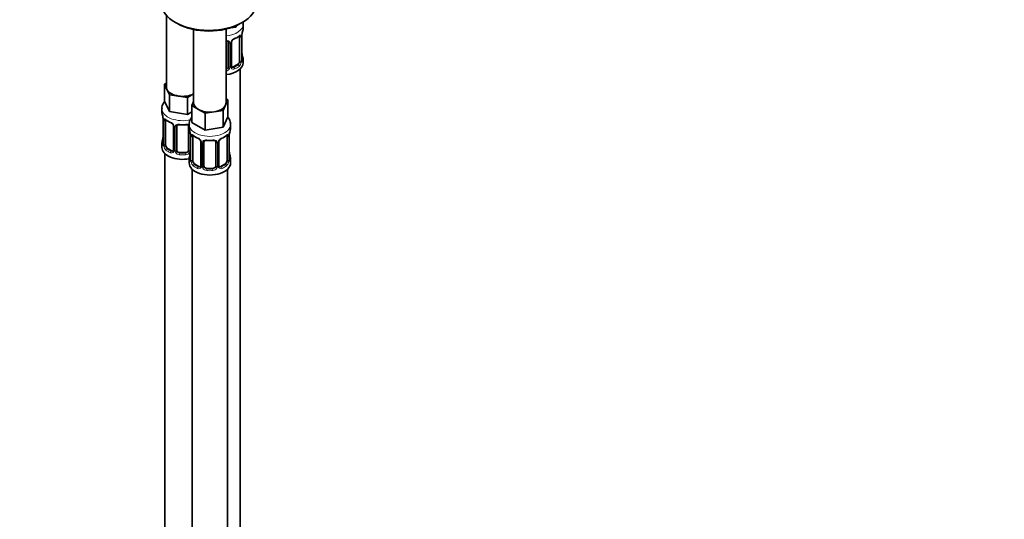
# Model space of a CAD drawing. Units: millimetres. Extents: x 0 to 2415, y 0 to 2751.
# Drawn here: x 2082 to 2415, y 602 to 770 of the extents above; entities that cross this region are included whole.
import ezdxf
from ezdxf import colors
from ezdxf.entities.mleader import LeaderData, LeaderLine
from ezdxf.math import Vec2, Vec3

# ---------------------------------------------------------------- set-up
doc = ezdxf.new("R2010")
doc.units = ezdxf.units.MM
doc.layers.add('DV6_Défaut', color=7, linetype='Continuous')
doc.layers.add('Défaut', color=7, linetype='Continuous')

# ---------------------------------------------------------------- blocks, each defined once
blk = doc.blocks.new('_DOT')
at = {"color": 0}
blk.add_line((0, 0), (-1, 0), dxfattribs=at)
at = {"color": 0, "const_width": 0.333}
blk.add_lwpolyline([(-0.1665, 0, 1), (0.1665, 0, 1)], format="xyb", close=True, dxfattribs=at)
blk = doc.blocks.new('SE5')
at = {"layer": 'DV6_Défaut', "color": 7, "linetype": 'Continuous', "lineweight": 35}
for p, q in [((2131.31, 771.94), (2131.31, 747.67)), ((2134.33, 769.51), (2135.04, 769.1)), ((2156.25, 769.1), (2156.96, 769.51)), ((2140.5, 767.09), (2140.5, 742.36)), ((2151.5, 742.36), (2151.5, 767.25)), ((2154.73, 767.93), (2152.95, 767.66)), ((2154.97, 768.44), (2154.73, 767.93)), ((2154.73, 768.33), (2154.73, 767.93)), ((2157.24, 767.39), (2157.24, 768.89)), ((2152.24, 762.67), (2152.24, 754.6)), ((2153.3, 754.69), (2153.3, 762.76)), ((2156.04, 764.53), (2156.04, 756.47)), ((2156.79, 756.8), (2156.79, 764.86)), ((2156.84, 759.06), (2156.83, 759.12)), ((2157.24, 755.83), (2157.24, 757.04)), ((2155.33, 755.24), (2153.92, 754.43)), ((2156.24, 528.84), (2156.24, 753.75)), ((2130.67, 748.61), (2131.31, 748.98)), ((2131.49, 746.84), (2130.67, 748.61)), ((2130.67, 748.61), (2130.67, 742.9)), ((2132.32, 745.07), (2131.49, 746.84)), ((2132.32, 739.36), (2130.67, 742.9)), ((2135.38, 744.6), (2132.32, 745.07)), ((2132.32, 745.07), (2132.32, 739.36)), ((2138.45, 744.12), (2135.38, 744.6)), ((2140.5, 745.31), (2138.45, 744.12)), ((2138.45, 744.12), (2138.45, 738.41)), ((2139.86, 741.41), (2140.5, 742.78)), ((2152.13, 743.31), (2151.31, 741.54)), ((2151.5, 743.67), (2152.13, 743.31)), ((2152.13, 743.31), (2152.13, 737.59)), ((2129.81, 740.32), (2129.81, 739.07)), ((2138.45, 738.41), (2132.32, 739.36)), ((2139.86, 739.22), (2138.45, 738.41)), ((2142.11, 740.11), (2139.86, 741.41)), ((2139.86, 741.41), (2139.86, 735.69)), ((2144.36, 738.82), (2142.11, 740.11)), ((2147.42, 739.29), (2144.36, 738.82)), ((2150.49, 739.77), (2147.42, 739.29)), ((2151.31, 741.54), (2150.49, 739.77)), ((2150.49, 739.77), (2150.49, 734.05)), ((2130.21, 737.06), (2130.22, 737)), ((2130.26, 736.55), (2130.26, 728.48)), ((2131.01, 728.15), (2131.01, 736.21)), ((2144.36, 733.1), (2139.86, 735.69)), ((2144.36, 738.82), (2144.36, 733.1)), ((2152.13, 737.59), (2150.49, 734.05)), ((2133.75, 734.44), (2133.75, 726.38)), ((2134.81, 726.29), (2134.81, 734.35)), ((2138.81, 734.35), (2138.81, 726.29)), ((2139, 735.01), (2139, 733.77)), ((2150.49, 734.05), (2144.36, 733.1)), ((2153, 733.77), (2153, 735.01)), ((2139.4, 731.75), (2139.41, 731.69)), ((2139.45, 731.24), (2139.45, 723.18)), ((2140.2, 722.84), (2140.2, 730.91)), ((2142.95, 729.13), (2142.95, 721.07)), ((2144, 720.98), (2144, 729.04)), ((2148, 729.04), (2148, 720.98)), ((2149.05, 721.07), (2149.05, 729.13)), ((2151.8, 730.91), (2151.8, 722.84)), ((2152.55, 723.18), (2152.55, 731.24)), ((2129.81, 728.72), (2129.81, 727.25)), ((2133.13, 726.11), (2131.72, 726.93)), ((2130.81, 725.17), (2130.81, 479.04)), ((2137.81, 725.47), (2135.81, 725.47)), ((2139, 723.42), (2139, 721.95)), ((2152.6, 725.43), (2152.59, 725.49)), ((2153, 721.95), (2153, 723.42)), ((2140, 719.86), (2140, 473.73)), ((2142.32, 720.8), (2140.91, 721.62)), ((2147, 720.16), (2145, 720.16)), ((2151.09, 721.62), (2149.68, 720.8)), ((2152, 473.73), (2152, 719.86))]:
    blk.add_line(p, q, dxfattribs=at)
at = {"layer": 'DV6_Défaut', "color": 7, "linetype": 'Continuous', "lineweight": 18}
for p, q in [((2152.78, 762.48), (2152.78, 754.42)), ((2153.06, 754.48), (2153.06, 762.55)), ((2156.65, 764.62), (2156.65, 756.56)), ((2156.76, 756.72), (2156.76, 764.78)), ((2153.92, 754.43), (2154.15, 754.29)), ((2155.33, 755.24), (2155.56, 755.11)), ((2130.28, 736.46), (2130.28, 728.4)), ((2130.4, 728.24), (2130.4, 736.3)), ((2133.99, 734.23), (2133.99, 726.17)), ((2134.26, 726.1), (2134.26, 734.16)), ((2139.35, 732.09), (2139.35, 726.1)), ((2139.48, 731.15), (2139.48, 723.09)), ((2139.59, 722.93), (2139.59, 731)), ((2152.41, 731), (2152.41, 722.93)), ((2152.52, 723.09), (2152.52, 731.15)), ((2131.72, 726.93), (2131.49, 726.79)), ((2133.13, 726.11), (2132.9, 725.98)), ((2143.18, 728.92), (2143.18, 720.86)), ((2143.46, 720.79), (2143.46, 728.86)), ((2148.54, 728.86), (2148.54, 720.79)), ((2148.81, 720.86), (2148.81, 728.92)), ((2135.81, 725.47), (2135.81, 725.28)), ((2137.81, 725.47), (2137.81, 725.28)), ((2140.91, 721.62), (2140.68, 721.49)), ((2142.32, 720.8), (2142.09, 720.67)), ((2145, 720.16), (2145, 719.98)), ((2147, 720.16), (2147, 719.98)), ((2149.68, 720.8), (2149.9, 720.67)), ((2151.09, 721.62), (2151.32, 721.49))]:
    blk.add_line(p, q, dxfattribs=at)
at = {"layer": 'DV6_Défaut', "color": 7, "linetype": 'Continuous', "lineweight": 35}
for centre, radius, start, end in [((2171.41, 762.58), 14.86, 163.606, 169.2521), ((2151.95, 762.75), 0.279, 347.4178, 41.0384), ((2153.96, 762.76), 0.667, 148.6067, 180.2877), ((2155, 762.28), 1.81, 112.8086, 152.8397), ((2151.77, 770.06), 6.62, 292.4857, 307.5844), ((2159.46, 764.86), 2.67, 168.932, 179.9375), ((2158.92, 759.51), 2.12, 178.7785, 190.8011), ((2171.41, 761.85), 14.86, 190.7479, 196.394), ((2157.86, 756.73), 1.07, 175.8806, 178.2217), ((2157.76, 756.75), 0.966, 179.2798, 194.3041), ((2153.58, 754.65), 0.277, 168.7827, 220.2984), ((2115.63, 734.27), 14.86, 10.7478, 16.3941), ((2128.13, 736.6), 2.12, 358.7776, 10.7996), ((2135.3, 741.79), 6.66, 232.4652, 247.4647), ((2132.04, 733.93), 1.84, 28.0921, 67.2403), ((2133.1, 734.45), 0.654, 359.0726, 31.3054), ((2136.81, 746.71), 11.85, 264.9868, 275.0132), ((2138.52, 734.43), 0.279, 347.4178, 41.0384), ((2124.83, 728.96), 14.86, 10.7478, 16.3941), ((2167.17, 728.96), 14.86, 163.606, 169.2521), ((2115.63, 733.53), 14.86, 343.6059, 349.2522), ((2127.59, 731.25), 2.67, 348.931, 359.9369), ((2137.32, 731.29), 2.12, 358.7776, 10.7996), ((2144.49, 736.48), 6.66, 232.4652, 247.4647), ((2141.23, 728.62), 1.84, 28.0921, 67.2403), ((2142.29, 729.14), 0.654, 359.0726, 31.3054), ((2146, 741.4), 11.85, 264.9868, 275.0132), ((2147.71, 729.13), 0.279, 347.4178, 41.0384), ((2149.72, 729.14), 0.667, 148.6067, 180.2877), ((2150.76, 728.66), 1.81, 112.8086, 152.8397), ((2147.53, 736.44), 6.62, 292.4857, 307.5844), ((2155.22, 731.24), 2.67, 168.932, 179.9375), ((2129.26, 728.44), 0.997, 345.5609, 2.5986), ((2133.53, 726.2), 0.165, 277.5352, 340.7121), ((2136.78, 725.94), 2.67, 348.931, 359.9369), ((2154.67, 725.89), 2.12, 178.7785, 190.8011), ((2124.83, 728.22), 14.86, 343.6059, 349.2522), ((2138.45, 723.13), 0.997, 345.5609, 2.5986), ((2153.62, 723.1), 1.07, 175.8806, 178.2217), ((2153.52, 723.12), 0.966, 179.2798, 194.3041), ((2167.17, 728.22), 14.86, 190.7479, 196.394), ((2142.72, 720.89), 0.165, 277.5352, 340.7121), ((2149.33, 721.02), 0.277, 168.7827, 220.2984)]:
    blk.add_arc(centre, radius, start, end, dxfattribs=at)
at = {"layer": 'DV6_Défaut', "color": 7, "linetype": 'Continuous', "lineweight": 18}
for centre, radius, start, end in [((2152, 762.49), 0.785, 359.1311, 35.0336), ((2154.22, 762.53), 1.16, 151.7186, 178.9861), ((2155.36, 761.83), 2.5, 113.0004, 150.18), ((2155.55, 764.67), 1.1, 357.6841, 19.526), ((2160.32, 764.74), 3.55, 170.0079, 179.3454), ((2154.3, 756.34), 2.32, 313.1842, 351.2464), ((2153.76, 756.58), 2.89, 348.0493, 359.4931), ((2158.05, 756.67), 1.29, 178.1771, 196.676), ((2151.07, 754.79), 1.2, 291.0983, 333.3802), ((2151.15, 754.76), 1.72, 281.6099, 329.7127), ((2151.69, 754.43), 1.1, 330.5042, 359.168), ((2153.83, 754.47), 0.779, 178.9659, 214.7127), ((2153.94, 754.65), 0.972, 219.7872, 297.134), ((2153.86, 754.97), 0.735, 240.7157, 292.8078), ((2126.73, 736.42), 3.55, 0.6583, 9.9884), ((2131.5, 736.35), 1.11, 160.4927, 182.2972), ((2131.69, 733.52), 2.5, 29.8198, 66.9998), ((2132.83, 734.21), 1.16, 1.0203, 28.275), ((2135.05, 734.18), 0.785, 144.9712, 180.8641), ((2135.92, 731.11), 3.55, 0.6583, 9.9884), ((2140.69, 731.04), 1.11, 160.4927, 182.2972), ((2140.88, 728.21), 2.5, 29.8198, 66.9998), ((2142.02, 728.9), 1.16, 1.0203, 28.275), ((2144.24, 728.87), 0.785, 144.9712, 180.8641), ((2147.76, 728.87), 0.785, 359.1311, 35.0336), ((2149.97, 728.9), 1.16, 151.7186, 178.9861), ((2151.12, 728.21), 2.5, 113.0004, 150.18), ((2151.31, 731.04), 1.1, 357.6841, 19.526), ((2156.07, 731.11), 3.55, 170.0079, 179.3454), ((2128.99, 728.36), 1.29, 343.3385, 1.8084), ((2133.29, 728.27), 2.89, 180.5093, 191.9483), ((2132.75, 728.02), 2.32, 188.7542, 226.8152), ((2133.11, 726.33), 0.972, 242.8666, 320.2121), ((2133.18, 726.67), 0.746, 247.8303, 300.2938), ((2133.21, 726.15), 0.779, 325.2937, 1.0277), ((2135.36, 726.12), 1.1, 180.837, 209.4908), ((2135.98, 726.48), 1.21, 206.8319, 261.5389), ((2137.63, 726.47), 1.2, 278.249, 333.3802), ((2138.25, 726.12), 1.1, 330.5042, 359.168), ((2135.89, 726.45), 1.72, 210.2871, 265.0453), ((2137.72, 726.45), 1.72, 274.9548, 329.7127), ((2138.18, 723.05), 1.29, 343.3385, 1.8084), ((2142.48, 722.96), 2.89, 180.5093, 191.9483), ((2141.94, 722.71), 2.32, 188.7542, 226.8152), ((2150.06, 722.71), 2.32, 313.1842, 351.2464), ((2149.52, 722.96), 2.89, 348.0493, 359.4931), ((2153.81, 723.05), 1.29, 178.1771, 196.676), ((2142.3, 721.02), 0.972, 242.8666, 320.2121), ((2142.37, 721.36), 0.746, 247.8303, 300.2938), ((2142.41, 720.84), 0.779, 325.2937, 1.0277), ((2144.56, 720.81), 1.1, 180.837, 209.4908), ((2145.09, 721.14), 1.72, 210.2871, 265.0453), ((2145.18, 721.17), 1.21, 206.8319, 261.5389), ((2146.83, 721.17), 1.2, 278.249, 333.3802), ((2146.91, 721.14), 1.72, 274.9548, 329.7127), ((2147.44, 720.81), 1.1, 330.5042, 359.168), ((2149.59, 720.84), 0.779, 178.9659, 214.7127), ((2149.7, 721.02), 0.972, 219.7872, 297.134), ((2149.62, 721.35), 0.735, 240.7157, 292.8078)]:
    blk.add_arc(centre, radius, start, end, dxfattribs=at)
at = {"layer": 'DV6_Défaut', "color": 7, "linetype": 'Continuous', "lineweight": 35}
for centre, major_axis, ratio, start_param, end_param in [((2145.65, 776.04), (16, 0), 0.57735, 3.141593, 6.283185), ((2145.65, 775.22), (-15, 0), 0.57735, 0.785398, 2.356194), ((2150.24, 767.39), (-7, 0), 0.57735, 2.989492, 3.141593), ((2154.15, 764.32), (-0.156, 0.368), 0.483207, 3.140226, 3.992305), ((2155.33, 764.12), (0.5, 0.866), 0.57735, 5.497787, 5.9443), ((2156.44, 765.43), (-0.395, 0.063), 0.166114, 2.853764, 3.184441), ((2150.24, 755.83), (-7, 0), 0.57735, 1.751399, 3.141593), ((2155.33, 756.06), (0.5, 0.866), 0.57735, 3.926991, 5.051274), ((2155.33, 756.06), (0.5, 0.866), 0.57735, 5.051274, 5.497787), ((2150.24, 757.04), (-7, 0), 0.57735, 2.989492, 3.293694), ((2151.24, 754.6), (1, 0), 0.816497, 4.972677, 5.836672), ((2151.24, 754.6), (1, 0), 0.816497, 5.836672, 6.283185), ((2153.92, 755.24), (0.5, 0.866), 0.57735, 3.141593, 3.926991), ((2136.81, 747.67), (5.5, 0), 0.57735, 3.141593, 3.403392), ((2136.81, 747.67), (-5.5, 0), 0.57735, 0.261799, 1.308997), ((2136.81, 747.67), (5.5, 0), 0.57735, 4.45059, 5.448409), ((2146, 742.36), (5.5, 0), 0.57735, 3.141593, 3.926991), ((2146, 742.36), (-5.5, 0), 0.57735, 2.879793, 3.141593), ((2136.81, 739.07), (7, 0), 0.57735, 3.141593, 3.293694), ((2146, 742.36), (5.5, 0), 0.57735, 3.926991, 4.974188), ((2146, 742.36), (5.5, 0), 0.57735, 4.974188, 6.021386), ((2130.61, 737.12), (0.395, 0.063), 0.166114, 3.104113, 3.429422), ((2130.66, 736.55), (0.4, 0), 0.57735, 3.110268, 3.141591), ((2131.72, 735.81), (-0.5, 0.866), 0.57735, 0.338885, 0.785398), ((2132.9, 736), (0.156, 0.368), 0.483207, 2.29088, 3.174408), ((2135.81, 734.35), (-1, 0), 0.816497, 6.156042, 6.283185), ((2146, 733.77), (7, 0), 0.57735, 3.141593, 3.293694), ((2146, 733.77), (-7, 0), 0.57735, 2.989492, 3.141593), ((2136.81, 728.72), (7, 0), 0.57735, 2.989492, 3.293694), ((2139.8, 731.81), (0.395, 0.063), 0.166114, 3.104113, 3.429422), ((2139.85, 731.24), (0.4, 0), 0.57735, 3.110268, 3.141591), ((2140.91, 730.5), (-0.5, 0.866), 0.57735, 0.338885, 0.785398), ((2142.09, 730.69), (0.156, 0.368), 0.483207, 3.141094, 3.174408), ((2145, 729.04), (-1, 0), 0.816497, 6.156042, 6.283185), ((2149.9, 730.69), (-0.156, 0.368), 0.483207, 3.140226, 3.992305), ((2151.09, 730.5), (0.5, 0.866), 0.57735, 5.497787, 5.9443), ((2152.2, 731.81), (-0.395, 0.063), 0.166114, 2.853764, 3.184441), ((2136.81, 727.25), (-7, 0), 0.57735, 0, 1.889355), ((2131.72, 727.74), (-0.5, 0.866), 0.57735, 0.785398, 1.231911), ((2131.72, 727.74), (0.5, -0.866), 0.57735, 4.373504, 5.497787), ((2133.13, 726.93), (-0.5, 0.866), 0.57735, 2.356194, 3.141593), ((2135.81, 726.29), (1, 0), 0.816497, 3.141593, 3.588106), ((2135.81, 726.29), (-1, 0), 0.816497, 0.446513, 1.570796), ((2137.81, 726.29), (1, 0), 0.816497, 4.712389, 5.836672), ((2137.81, 726.29), (1, 0), 0.816497, 5.836672, 6.283185), ((2146, 723.42), (7, 0), 0.57735, 2.989492, 3.293694), ((2140.91, 722.44), (-0.5, 0.866), 0.57735, 0.785398, 1.231911), ((2140.91, 722.44), (0.5, -0.866), 0.57735, 4.373504, 5.497787), ((2151.09, 722.44), (0.5, 0.866), 0.57735, 3.926991, 5.051274), ((2151.09, 722.44), (0.5, 0.866), 0.57735, 5.051274, 5.497787), ((2146, 723.42), (-7, 0), 0.57735, 2.989492, 3.293694), ((2146, 721.95), (-7, 0), 0.57735, 0, 3.141593), ((2142.32, 721.62), (-0.5, 0.866), 0.57735, 2.356194, 3.141593), ((2145, 720.98), (1, 0), 0.816497, 3.141593, 3.588106), ((2145, 720.98), (1, 0), 0.816497, 3.588106, 4.712389), ((2147, 720.98), (1, 0), 0.816497, 4.712389, 5.836672), ((2147, 720.98), (1, 0), 0.816497, 5.836672, 6.283185), ((2149.68, 721.62), (0.5, 0.866), 0.57735, 3.141593, 3.926991)]:
    blk.add_ellipse(centre, major_axis=major_axis, ratio=ratio, start_param=start_param, end_param=end_param, dxfattribs=at)
at = {"layer": 'DV6_Défaut', "color": 7, "linetype": 'Continuous', "lineweight": 18}
for centre, major_axis, ratio, start_param, end_param in [((2150.24, 768.89), (-7, 0), 0.57735, 1.751399, 3.134505), ((2152.5, 763.16), (0.332, 0.222), 0.641506, 3.149539, 4.695758), ((2152.64, 762.7), (-0.4, 0), 0.57735, 0.126783, 1.942443), ((2152.9, 762.76), (-0.4, 0), 0.57735, 1.984548, 3.144521), ((2153.03, 763.28), (-0.359, 0.176), 0.358003, 2.226125, 3.177648), ((2150.24, 767.39), (7, 0), 0.57735, 5.345686, 5.649888), ((2155.56, 765.13), (-0.247, 0.314), 0.658162, 3.14103, 3.838456), ((2156.23, 765.13), (-0.373, -0.146), 0.85055, 0.542333, 2.42751), ((2156.28, 764.71), (-0.4, 0), 0.57735, 0.912181, 2.727841), ((2156.39, 764.86), (-0.4, 0), 0.57735, 2.769946, 3.146041), ((2156.44, 759), (-0.395, -0.063), 0.166114, 2.62932, 3.10028), ((2156.23, 756.08), (0.392, -0.078), 0.178244, 4.04041, 5.925586), ((2156.28, 756.65), (0.4, 0), 0.57735, 4.053773, 5.869434), ((2156.39, 756.8), (-0.4, 0), 0.57735, 2.769946, 3.141593), ((2156.77, 757.62), (-0.387, -0.103), 0.80707, 2.93051, 4.436462), ((2150.24, 757.37), (-6.6, 0), 0.57735, 3.017713, 3.265472), ((2156.77, 756.46), (0.387, -0.103), 0.80707, 0.211083, 1.711586), ((2156.44, 756.38), (-0.381, -0.123), 0.86268, 2.555043, 3.151038), ((2152.5, 754.11), (0.355, -0.185), 0.387288, 3.415419, 5.300595), ((2152.64, 754.63), (0.4, 0), 0.57735, 3.268375, 5.084035), ((2152.9, 754.69), (-0.4, 0), 0.57735, 1.984548, 3.141593), ((2153.03, 754.23), (-0.333, -0.222), 0.670791, 1.631109, 3.164911), ((2150.24, 757.37), (6.6, 0), 0.57735, 5.345686, 5.649888), ((2154.15, 753.97), (0.156, -0.368), 0.483207, 0.850713, 2.421509), ((2150.24, 757.04), (7, 0), 0.57735, 5.345686, 5.649888), ((2155.56, 754.78), (0.247, -0.314), 0.658162, 0.696863, 2.267659), ((2136.81, 740.32), (-7, 0), 0.57735, 0.002483, 1.960763), ((2130.66, 736.55), (0.4, 0), 0.57735, 3.141591, 3.513239), ((2130.76, 736.4), (0.4, 0), 0.57735, 3.555344, 5.371005), ((2130.82, 736.82), (0.373, -0.146), 0.85055, 3.855675, 5.740852), ((2136.81, 739.07), (-7, 0), 0.57735, 0.633297, 0.937499), ((2131.49, 736.82), (0.247, 0.314), 0.658162, 2.44473, 3.142172), ((2134.02, 734.97), (0.359, 0.176), 0.358003, 3.132047, 4.05706), ((2134.15, 734.44), (0.4, 0), 0.57735, 3.135137, 4.298637), ((2134.41, 734.38), (0.4, 0), 0.57735, 4.340743, 6.156403), ((2134.54, 734.84), (-0.332, 0.222), 0.641506, 1.587428, 3.145864), ((2136.81, 739.07), (-7, 0), 0.57735, 1.418695, 1.722897), ((2135.81, 735.31), (0.035, 0.398), 0.123712, 2.191761, 3.141526), ((2137.81, 735.31), (-0.035, 0.398), 0.123712, 3.141679, 4.091425), ((2139.07, 734.84), (0.332, 0.222), 0.641506, 3.149539, 4.111274), ((2139.2, 734.38), (-0.4, 0), 0.57735, 0.126783, 1.034445), ((2146, 735.01), (-7, 0), 0.57735, 0.001458, 3.1439), ((2130.28, 729.3), (0.387, -0.103), 0.80707, 1.846723, 3.352676), ((2136.81, 729.05), (6.6, 0), 0.57735, 3.017713, 3.265472), ((2130.61, 730.68), (0.395, -0.063), 0.166114, 3.188685, 3.653865), ((2139.85, 731.24), (0.4, 0), 0.57735, 3.141591, 3.513239), ((2139.96, 731.09), (0.4, 0), 0.57735, 3.555344, 5.371005), ((2140.01, 731.51), (0.373, -0.146), 0.85055, 3.855675, 5.740852), ((2146, 733.77), (-7, 0), 0.57735, 0.633297, 0.937499), ((2140.68, 731.51), (0.247, 0.314), 0.658162, 2.44473, 3.142172), ((2142.09, 730.69), (0.156, 0.368), 0.483207, 2.29088, 3.141094), ((2143.21, 729.66), (0.359, 0.176), 0.358003, 3.132047, 4.05706), ((2143.35, 729.13), (0.4, 0), 0.57735, 3.135137, 4.298637), ((2143.6, 729.07), (0.4, 0), 0.57735, 4.340743, 6.156403), ((2143.74, 729.54), (-0.332, 0.222), 0.641506, 1.587428, 3.145864), ((2146, 733.77), (-7, 0), 0.57735, 1.418695, 1.722897), ((2145, 730), (0.035, 0.398), 0.123712, 2.191761, 3.141526), ((2147, 730), (-0.035, 0.398), 0.123712, 3.141679, 4.091425), ((2148.26, 729.54), (0.332, 0.222), 0.641506, 3.149539, 4.695758), ((2148.4, 729.07), (-0.4, 0), 0.57735, 0.126783, 1.942443), ((2148.65, 729.13), (-0.4, 0), 0.57735, 1.984548, 3.144521), ((2148.78, 729.66), (-0.359, 0.176), 0.358003, 2.226125, 3.177648), ((2146, 733.77), (7, 0), 0.57735, 5.345686, 5.649888), ((2151.32, 731.51), (-0.247, 0.314), 0.658162, 3.14103, 3.838456), ((2151.98, 731.51), (-0.373, -0.146), 0.85055, 0.542333, 2.42751), ((2152.04, 731.09), (-0.4, 0), 0.57735, 0.912181, 2.727841), ((2152.15, 731.24), (-0.4, 0), 0.57735, 2.769946, 3.146041), ((2130.28, 728.15), (-0.387, -0.103), 0.80707, 4.501306, 6.072102), ((2130.61, 728.07), (0.381, -0.123), 0.86268, 3.140217, 3.728142), ((2130.66, 728.48), (0.4, 0), 0.57735, 3.141593, 3.513239), ((2130.76, 728.33), (-0.4, 0), 0.57735, 0.413752, 2.229412), ((2130.82, 727.77), (-0.392, -0.078), 0.178244, 0.357599, 2.242775), ((2131.49, 726.47), (-0.247, -0.314), 0.658162, 4.015526, 5.586322), ((2136.81, 728.72), (-7, 0), 0.57735, 0.633297, 0.937499), ((2136.81, 729.05), (-6.6, 0), 0.57735, 0.633297, 0.937499), ((2132.9, 725.65), (-0.156, -0.368), 0.483207, 3.861676, 5.432473), ((2134.02, 725.92), (0.333, -0.222), 0.670791, 3.124422, 4.652076), ((2134.15, 726.38), (0.4, 0), 0.57735, 3.141593, 4.298637), ((2134.41, 726.32), (-0.4, 0), 0.57735, 1.19915, 3.01481), ((2134.54, 725.79), (-0.355, -0.185), 0.387288, 0.98259, 2.867767), ((2139.07, 725.79), (0.355, -0.185), 0.387288, 3.415419, 5.300595), ((2139.2, 726.32), (0.4, 0), 0.57735, 3.268375, 5.084035), ((2135.81, 724.96), (-0.035, -0.398), 0.123712, 3.762557, 5.333353), ((2136.81, 728.72), (7, 0), 0.57735, 4.560288, 4.86449), ((2136.81, 729.05), (-6.6, 0), 0.57735, 1.418695, 1.722897), ((2137.81, 724.96), (0.035, -0.398), 0.123712, 0.949832, 2.520628), ((2139.48, 723.99), (0.387, -0.103), 0.80707, 1.846723, 3.352676), ((2139.48, 722.84), (-0.387, -0.103), 0.80707, 4.501306, 6.072102), ((2146, 723.74), (6.6, 0), 0.57735, 3.017713, 3.265472), ((2139.8, 725.37), (0.395, -0.063), 0.166114, 3.188685, 3.653865), ((2139.8, 722.76), (0.381, -0.123), 0.86268, 3.140217, 3.728142), ((2139.85, 723.18), (0.4, 0), 0.57735, 3.141593, 3.513239), ((2139.96, 723.03), (-0.4, 0), 0.57735, 0.413752, 2.229412), ((2140.01, 722.46), (-0.392, -0.078), 0.178244, 0.357599, 2.242775), ((2151.98, 722.46), (0.392, -0.078), 0.178244, 4.04041, 5.925586), ((2152.04, 723.03), (0.4, 0), 0.57735, 4.053773, 5.869434), ((2152.15, 723.18), (-0.4, 0), 0.57735, 2.769946, 3.141593), ((2152.2, 725.37), (-0.395, -0.063), 0.166114, 2.62932, 3.10028), ((2152.52, 723.99), (-0.387, -0.103), 0.80707, 2.93051, 4.436462), ((2146, 723.74), (-6.6, 0), 0.57735, 3.017713, 3.265472), ((2152.52, 722.84), (0.387, -0.103), 0.80707, 0.211083, 1.711586), ((2152.2, 722.76), (-0.381, -0.123), 0.86268, 2.555043, 3.151038), ((2140.68, 721.16), (-0.247, -0.314), 0.658162, 4.015526, 5.586322), ((2146, 723.42), (-7, 0), 0.57735, 0.633297, 0.937499), ((2146, 723.74), (-6.6, 0), 0.57735, 0.633297, 0.937499), ((2142.09, 720.34), (-0.156, -0.368), 0.483207, 3.861676, 5.432473), ((2143.21, 720.61), (0.333, -0.222), 0.670791, 3.124422, 4.652076), ((2143.35, 721.07), (0.4, 0), 0.57735, 3.141593, 4.298637), ((2143.6, 721.01), (-0.4, 0), 0.57735, 1.19915, 3.01481), ((2143.74, 720.49), (-0.355, -0.185), 0.387288, 0.98259, 2.867767), ((2145, 719.65), (-0.035, -0.398), 0.123712, 3.762557, 5.333353), ((2146, 723.42), (7, 0), 0.57735, 4.560288, 4.86449), ((2146, 723.74), (-6.6, 0), 0.57735, 1.418695, 1.722897), ((2147, 719.65), (0.035, -0.398), 0.123712, 0.949832, 2.520628), ((2148.26, 720.49), (0.355, -0.185), 0.387288, 3.415419, 5.300595), ((2148.4, 721.01), (0.4, 0), 0.57735, 3.268375, 5.084035), ((2148.65, 721.07), (-0.4, 0), 0.57735, 1.984548, 3.141593), ((2148.78, 720.61), (-0.333, -0.222), 0.670791, 1.631109, 3.164911), ((2146, 723.74), (6.6, 0), 0.57735, 5.345686, 5.649888), ((2149.9, 720.34), (0.156, -0.368), 0.483207, 0.850713, 2.421509), ((2146, 723.42), (7, 0), 0.57735, 5.345686, 5.649888), ((2151.32, 721.16), (0.247, -0.314), 0.658162, 0.696863, 2.267659)]:
    blk.add_ellipse(centre, major_axis=major_axis, ratio=ratio, start_param=start_param, end_param=end_param, dxfattribs=at)
at = {"layer": 'DV6_Défaut', "color": 7, "linetype": 'Continuous', "lineweight": 35}
for points, knots in [([(2157.19, 768.85), (2157.21, 768.97), (2157.25, 769.22), (2157.23, 769.49), (2157.19, 769.64)], [0, 0, 0, 0, 0.4018639, 1, 1, 1, 1]), ([(2151.5, 763.23), (2151.61, 763.23), (2151.83, 763.18), (2152.07, 763.07), (2152.14, 762.97), (2152.17, 762.93)], [0, 0, 0, 0, 0.350268, 0.702937, 1, 1, 1, 1]), ([(2155.8, 764.81), (2155.84, 764.84), (2155.91, 764.9), (2155.98, 764.93), (2155.99, 764.93), (2155.99, 764.93)], [0, 0, 0, 0, 0.282149, 0.756171, 1, 1, 1, 1]), ([(2156.83, 756.49), (2156.83, 756.49), (2156.83, 756.49), (2156.82, 756.5), (2156.82, 756.51)], [0, 0, 0, 0, 0.565277, 1, 1, 1, 1]), ([(2130.7, 742.76), (2130.51, 742.52), (2130.07, 741.83), (2129.73, 740.92), (2129.83, 740.39), (2129.85, 740.31)], [0, 0, 0, 0, 0.347017, 0.916402, 1, 1, 1, 1]), ([(2131.06, 736.61), (2131.06, 736.61), (2131.06, 736.61), (2131.12, 736.59), (2131.2, 736.53), (2131.24, 736.5)], [0, 0, 0, 0, 0.137691, 0.593268, 1, 1, 1, 1]), ([(2139.81, 737.35), (2139.71, 737.21), (2139.32, 736.63), (2138.96, 735.8), (2139.05, 735.18), (2139.07, 735.01)], [0, 0, 0, 0, 0.207705, 0.811615, 1, 1, 1, 1]), ([(2152.93, 735.02), (2152.95, 735.21), (2153.02, 735.87), (2152.63, 736.73), (2152.22, 737.31), (2152.1, 737.46)], [0, 0, 0, 0, 0.203021, 0.790429, 1, 1, 1, 1]), ([(2134.89, 734.62), (2134.9, 734.65), (2134.95, 734.73), (2135.15, 734.84), (2135.45, 734.92), (2135.66, 734.91), (2135.77, 734.9)], [0, 0, 0, 0, 0.158105, 0.457465, 0.744183, 1, 1, 1, 1]), ([(2137.84, 734.9), (2137.92, 734.91), (2138.11, 734.92), (2138.4, 734.87), (2138.64, 734.75), (2138.7, 734.66), (2138.74, 734.61)], [0, 0, 0, 0, 0.174476, 0.466298, 0.755987, 1, 1, 1, 1]), ([(2140.25, 731.3), (2140.25, 731.3), (2140.25, 731.3), (2140.31, 731.28), (2140.39, 731.23), (2140.43, 731.19)], [0, 0, 0, 0, 0.137691, 0.593268, 1, 1, 1, 1]), ([(2144.08, 729.31), (2144.1, 729.34), (2144.15, 729.42), (2144.34, 729.53), (2144.64, 729.61), (2144.85, 729.6), (2144.97, 729.59)], [0, 0, 0, 0, 0.158105, 0.457465, 0.744183, 1, 1, 1, 1]), ([(2147.03, 729.59), (2147.11, 729.6), (2147.3, 729.62), (2147.59, 729.56), (2147.83, 729.44), (2147.9, 729.35), (2147.93, 729.3)], [0, 0, 0, 0, 0.174476, 0.466298, 0.755987, 1, 1, 1, 1]), ([(2151.56, 731.19), (2151.59, 731.21), (2151.67, 731.27), (2151.74, 731.3), (2151.75, 731.3), (2151.75, 731.3)], [0, 0, 0, 0, 0.282149, 0.756171, 1, 1, 1, 1]), ([(2130.23, 728.2), (2130.22, 728.19), (2130.22, 728.17), (2130.22, 728.17), (2130.22, 728.17)], [0, 0, 0, 0, 0.496086, 1, 1, 1, 1]), ([(2139.42, 722.89), (2139.42, 722.88), (2139.41, 722.87), (2139.41, 722.86), (2139.41, 722.86)], [0, 0, 0, 0, 0.496086, 1, 1, 1, 1]), ([(2152.59, 722.86), (2152.59, 722.86), (2152.59, 722.87), (2152.58, 722.88), (2152.58, 722.89)], [0, 0, 0, 0, 0.565277, 1, 1, 1, 1])]:
    blk.add_open_spline(points, degree=3, knots=knots, dxfattribs=at)
at = {"layer": 'DV6_Défaut', "color": 7, "linetype": 'Continuous', "lineweight": 18}
for points, knots in [([(2151.5, 763.4), (2151.57, 763.4), (2151.64, 763.4), (2151.84, 763.38), (2151.97, 763.36), (2152.2, 763.28), (2152.31, 763.23), (2152.5, 763.11), (2152.58, 763.03), (2152.64, 762.94)], [0, 0, 0, 0, 0.146405, 0.146405, 0.430936, 0.430936, 0.715468, 0.715468, 1, 1, 1, 1]), ([(2155.88, 765), (2155.97, 765.06), (2156.05, 765.11), (2156.19, 765.19), (2156.26, 765.21), (2156.38, 765.22), (2156.43, 765.21), (2156.52, 765.15), (2156.56, 765.1), (2156.59, 765.03)], [0, 0, 0, 0, 0.25, 0.25, 0.5, 0.5, 0.75, 0.75, 1, 1, 1, 1]), ([(2155.56, 755.11), (2155.62, 755.16), (2155.66, 755.22), (2155.75, 755.36), (2155.79, 755.44), (2155.89, 755.69), (2155.94, 755.88), (2155.97, 756.08)], [0, 0, 0, 0, 0.25, 0.25, 0.5, 0.5, 1, 1, 1, 1]), ([(2157.16, 756.43), (2157.14, 756.35), (2157.11, 756.28), (2157.06, 756.19), (2157.03, 756.16), (2156.96, 756.14), (2156.93, 756.14), (2156.87, 756.19), (2156.84, 756.24), (2156.82, 756.3)], [0, 0, 0, 0, 0.25, 0.25, 0.5, 0.5, 0.75, 0.75, 1, 1, 1, 1]), ([(2130.46, 736.72), (2130.49, 736.78), (2130.52, 736.83), (2130.61, 736.89), (2130.67, 736.9), (2130.79, 736.89), (2130.86, 736.87), (2131, 736.8), (2131.08, 736.75), (2131.16, 736.68)], [0, 0, 0, 0, 0.25, 0.25, 0.5, 0.5, 0.75, 0.75, 1, 1, 1, 1]), ([(2134.41, 734.63), (2134.47, 734.71), (2134.55, 734.79), (2134.74, 734.91), (2134.85, 734.96), (2135.08, 735.04), (2135.21, 735.06), (2135.47, 735.09), (2135.61, 735.09), (2135.75, 735.08)], [0, 0, 0, 0, 0.25, 0.25, 0.5, 0.5, 0.75, 0.75, 1, 1, 1, 1]), ([(2137.87, 735.08), (2138.01, 735.09), (2138.14, 735.09), (2138.41, 735.06), (2138.53, 735.04), (2138.77, 734.96), (2138.88, 734.91), (2138.99, 734.84), (2139, 734.83), (2139.02, 734.82)], [0, 0, 0, 0, 0.315264, 0.315264, 0.630529, 0.630529, 0.945793, 0.945793, 1, 1, 1, 1]), ([(2139.65, 731.41), (2139.68, 731.48), (2139.72, 731.52), (2139.81, 731.58), (2139.86, 731.59), (2139.98, 731.58), (2140.05, 731.56), (2140.19, 731.49), (2140.27, 731.44), (2140.36, 731.37)], [0, 0, 0, 0, 0.25, 0.25, 0.5, 0.5, 0.75, 0.75, 1, 1, 1, 1]), ([(2143.6, 729.32), (2143.66, 729.41), (2143.74, 729.48), (2143.93, 729.61), (2144.04, 729.66), (2144.27, 729.73), (2144.4, 729.76), (2144.66, 729.78), (2144.8, 729.78), (2144.94, 729.77)], [0, 0, 0, 0, 0.25, 0.25, 0.5, 0.5, 0.75, 0.75, 1, 1, 1, 1]), ([(2147.06, 729.77), (2147.2, 729.78), (2147.33, 729.78), (2147.6, 729.76), (2147.73, 729.73), (2147.96, 729.66), (2148.07, 729.61), (2148.26, 729.48), (2148.34, 729.41), (2148.4, 729.32)], [0, 0, 0, 0, 0.25, 0.25, 0.5, 0.5, 0.75, 0.75, 1, 1, 1, 1]), ([(2151.64, 731.37), (2151.73, 731.44), (2151.8, 731.49), (2151.95, 731.56), (2152.02, 731.58), (2152.14, 731.59), (2152.19, 731.58), (2152.28, 731.52), (2152.32, 731.48), (2152.35, 731.41)], [0, 0, 0, 0, 0.25, 0.25, 0.5, 0.5, 0.75, 0.75, 1, 1, 1, 1]), ([(2130.23, 727.99), (2130.21, 727.92), (2130.18, 727.88), (2130.12, 727.83), (2130.09, 727.82), (2130.02, 727.84), (2129.99, 727.87), (2129.93, 727.97), (2129.91, 728.03), (2129.89, 728.11)], [0, 0, 0, 0, 0.25, 0.25, 0.5, 0.5, 0.75, 0.75, 1, 1, 1, 1]), ([(2131.08, 727.76), (2131.09, 727.66), (2131.11, 727.57), (2131.16, 727.38), (2131.19, 727.29), (2131.29, 727.04), (2131.38, 726.89), (2131.49, 726.79)], [0, 0, 0, 0, 0.25, 0.25, 0.5, 0.5, 1, 1, 1, 1]), ([(2139.42, 722.68), (2139.4, 722.61), (2139.37, 722.57), (2139.31, 722.52), (2139.28, 722.51), (2139.21, 722.53), (2139.18, 722.57), (2139.13, 722.66), (2139.1, 722.72), (2139.08, 722.8)], [0, 0, 0, 0, 0.25, 0.25, 0.5, 0.5, 0.75, 0.75, 1, 1, 1, 1]), ([(2140.27, 722.45), (2140.28, 722.36), (2140.3, 722.26), (2140.35, 722.07), (2140.38, 721.98), (2140.48, 721.73), (2140.57, 721.58), (2140.68, 721.49)], [0, 0, 0, 0, 0.25, 0.25, 0.5, 0.5, 1, 1, 1, 1]), ([(2151.32, 721.49), (2151.37, 721.54), (2151.42, 721.59), (2151.51, 721.73), (2151.55, 721.81), (2151.65, 722.06), (2151.7, 722.26), (2151.73, 722.45)], [0, 0, 0, 0, 0.25, 0.25, 0.5, 0.5, 1, 1, 1, 1]), ([(2152.92, 722.8), (2152.9, 722.72), (2152.87, 722.66), (2152.82, 722.57), (2152.78, 722.54), (2152.72, 722.51), (2152.69, 722.52), (2152.63, 722.57), (2152.6, 722.61), (2152.57, 722.68)], [0, 0, 0, 0, 0.25, 0.25, 0.5, 0.5, 0.75, 0.75, 1, 1, 1, 1])]:
    blk.add_open_spline(points, degree=3, knots=knots, dxfattribs=at)
at = {"layer": 'DV6_Défaut', "color": 7, "linetype": 'Continuous', "lineweight": 35}
for points in [[(2153.51, 754.35), (2153.43, 754.37), (2153.38, 754.41), (2153.37, 754.46)], [(2134.83, 734.45), (2134.83, 734.54), (2134.85, 734.6), (2134.89, 734.62)], [(2144.02, 729.15), (2144.02, 729.24), (2144.04, 729.29), (2144.08, 729.31)], [(2133.75, 726.38), (2133.74, 726.24), (2133.72, 726.16), (2133.68, 726.15)], [(2142.94, 721.07), (2142.93, 720.93), (2142.91, 720.85), (2142.88, 720.84)], [(2149.26, 720.72), (2149.18, 720.75), (2149.14, 720.79), (2149.13, 720.84)]]:
    blk.add_open_spline(points, degree=3, dxfattribs=at)

msp = doc.modelspace()

# ---------------------------------------------------------------- block references
at = {"layer": 'Défaut'}
msp.add_blockref('SE5', (0, 0), dxfattribs=at)

# ---------------------------------------------------------------- leaders
at = {"layer": 'Défaut', "color": 7, "linetype": 'Continuous', "lineweight": 18}
ml = msp.add_multileader_mtext('Standard', dxfattribs=at)
ml.set_content('{\\pxsm0.9;\\fSolid Edge ISO|b1||i0||c0|p34;\\W1.;06/04/2021\\P}', color=256)
ml.set_leader_properties()
ml.set_arrow_properties(name='DOT')
ml.build(insert=Vec2(0, 0))
ml.multileader.update_dxf_attribs({"leader_type": 0, "dogleg_length": 0, "arrow_head_size": 12})
ctx = ml.context
ctx.base_point, ctx.char_height, ctx.arrow_head_size, ctx.landing_gap_size = Vec3(2327.06, 2743.95), 12, 12, 4.2
notes = []
notes.append((ctx, [(0, (0, 0, 0), (0, 0), (1, 0), 1, [])]))
ctx.mtext.insert = Vec3(2329.06, 2750.07)
for ctx, leaders in notes:
    for number, flags, end, landing, length, lines in leaders:
        leader = LeaderData()
        leader.index, (leader.has_last_leader_line, leader.has_dogleg_vector, leader.attachment_direction) = number, flags
        leader.last_leader_point, leader.dogleg_vector, leader.dogleg_length = Vec3(end), Vec3(landing), length
        for number, points, colour, breaks in lines:
            line = LeaderLine()
            line.index, line.vertices, line.color, line.breaks = number, Vec3.list(points), colors.encode_raw_color(colour), breaks
            leader.lines.append(line)
        ctx.leaders.append(leader)

doc.saveas('drawing.dxf')
